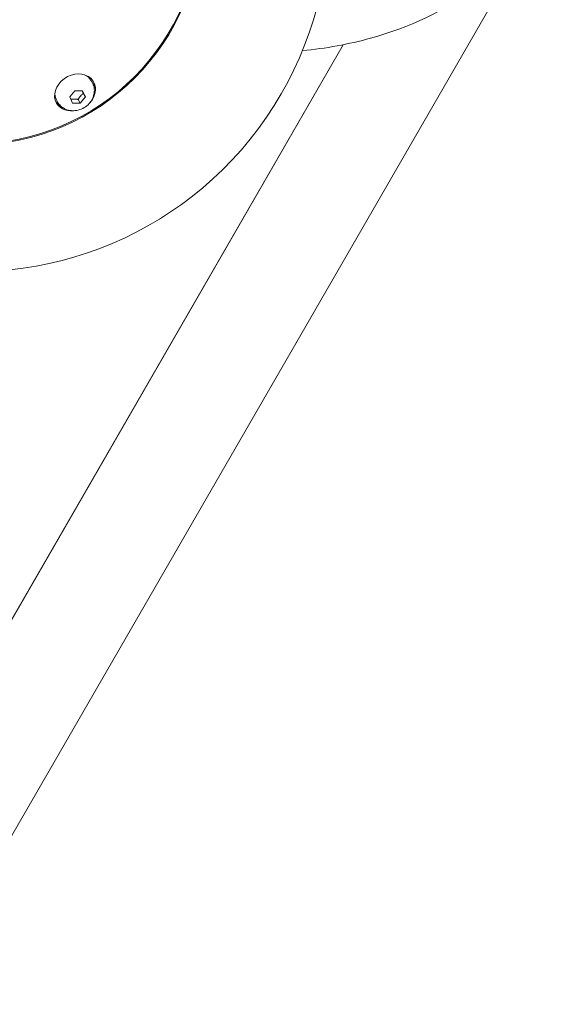
# Model space of a CAD drawing. Units: millimetres. Extents: x 11899 to 29785, y -10553 to 4974.
# Drawn here: x 23674 to 23867, y 1058 to 1404 of the extents above; entities that cross this region are included whole.
import ezdxf

# ---------------------------------------------------------------- set-up
doc = ezdxf.new("R2010")
doc.units = ezdxf.units.MM
doc.header["$MEASUREMENT"] = 0
doc.layers.add('B', color=3, linetype='Continuous')
doc.styles.add('KATALOG', font='PlutoSansLight.ttf')
doc.dimstyles.new('KATALOG$0', dxfattribs={"dimscale": 200, "dimtxt": 1.75, "dimasz": 1, "dimexe": 0, "dimexo": 0, "dimgap": 0.3, "dimtad": 1, "dimlfac": 0.001, "dimzin": 0, "dimtxsty": 'KATALOG', "dimblk1": 'KATPFEIL', "dimblk2": 'KATPFEIL', "dimsah": 1, "dimcen": 1, "dimse1": 1, "dimse2": 1, "dimclrd": 256, "dimclre": 256, "dimclrt": 3, "dimadec": 0, "dimazin": 0, "dimtfac": 1, "dimtmove": 0, "dimatfit": 3, "dimldrblk": 'KATPFEIL', "dimfxl": 0, "dimtvp": 1, "dimtolj": 1, "dimtzin": 0, "dimarcsym": 0})

# ---------------------------------------------------------------- blocks, each defined once
blk = doc.blocks.new('KATPFEIL')
at = {"layer": 'B', "ltscale": 1000}
for p, q in [((0, -1), (0, 1)), ((-1, 0), (0, 0)), ((1, 0), (0, 0))]:
    blk.add_line(p, q, dxfattribs=at)
blk = doc.blocks.new('*D5')
at = {"layer": 'B', "linetype": 'ByBlock', "lineweight": -2}
blk.add_line((28980.95, -7166.2), (28980.95, 3076.83), dxfattribs=at)
at = {"layer": 'DEFPOINTS', "color": 0}
for p in [(24985.61, 3276.83), (28980.95, 3276.83), (14309.08, -7366.2)]:
    blk.add_point(p, dxfattribs=at)
at = {"layer": 'B', "lineweight": -2, "xscale": 200, "yscale": 200, "zscale": 200}
for p, rotation in [((28980.95, 3276.83), 90), ((28980.95, -7366.2), 270)]:
    blk.add_blockref('KATPFEIL', p, dxfattribs=dict(at, rotation=rotation))
at = {"layer": 'B', "color": 3, "insert": (28712.09, -2044.68), "char_height": 350, "attachment_point": 5, "rotation": 90, "style": 'KATALOG'}
blk.add_mtext('\\A1;10,64', dxfattribs=at)
blk = doc.blocks.new('*D6')
at = {"layer": 'B', "linetype": 'ByBlock', "lineweight": -2}
blk.add_line((29585.14, -8657.1), (29585.14, 4574.22), dxfattribs=at)
at = {"layer": 'DEFPOINTS', "color": 0}
for p in [(25344.38, 4774.22), (29585.14, 4774.22), (14601.57, -8857.1)]:
    blk.add_point(p, dxfattribs=at)
at = {"layer": 'B', "lineweight": -2, "xscale": 200, "yscale": 200, "zscale": 200}
for p, rotation in [((29585.14, 4774.22), 90), ((29585.14, -8857.1), 270)]:
    blk.add_blockref('KATPFEIL', p, dxfattribs=dict(at, rotation=rotation))
at = {"layer": 'B', "color": 3, "insert": (29316.28, -2041.44), "char_height": 350, "attachment_point": 5, "rotation": 90, "style": 'KATALOG'}
blk.add_mtext('\\A1;13,63', dxfattribs=at)
blk = doc.blocks.new('*D8')
at = {"layer": 'B', "linetype": 'ByBlock', "lineweight": -2}
blk.add_line((13716.95, -9757.51), (26513.53, -9757.51), dxfattribs=at)
at = {"layer": 'DEFPOINTS', "color": 0}
for p in [(26713.53, 1248.38), (13516.95, -7606.85), (26713.53, -9757.51)]:
    blk.add_point(p, dxfattribs=at)
at = {"layer": 'B', "lineweight": -2, "xscale": 200, "yscale": 200, "zscale": 200, "rotation": 180}
blk.add_blockref('KATPFEIL', (13516.95, -9757.51), dxfattribs=at)
at = {"layer": 'B', "lineweight": -2, "xscale": 200, "yscale": 200, "zscale": 200}
blk.add_blockref('KATPFEIL', (26713.53, -9757.51), dxfattribs=at)
at = {"layer": 'B', "color": 3, "insert": (20115.24, -9488.66), "char_height": 350, "attachment_point": 5, "style": 'KATALOG'}
blk.add_mtext('\\A1;13,20', dxfattribs=at)

msp = doc.modelspace()

# ---------------------------------------------------------------- linework, layer by layer
at = {"color": 0, "linetype": 'Continuous', "lineweight": 0}
for p, q in [((23551.474, 910.07), (23859.164, 1443.005)), ((23510.056, 914.333), (23787.877, 1395.532)), ((23787.877, 1395.532), (23518.565, 929.07)), ((23699.584, 1382.35), (23699.283, 1382.872)), ((23691.758, 1377.185), (23693.529, 1379.355)), ((23693.529, 1379.355), (23696.254, 1379.357)), ((23696.254, 1379.357), (23697.208, 1377.188)), ((23696.462, 1378.479), (23697.208, 1377.188)), ((23687.46, 1375.35), (23687.159, 1375.872)), ((23692.711, 1375.016), (23691.758, 1377.185)), ((23695.436, 1375.017), (23692.711, 1375.016)), ((23694.691, 1376.309), (23695.436, 1375.017)), ((23697.208, 1377.188), (23695.436, 1375.017))]:
    msp.add_line(p, q, dxfattribs=at)
for radius in [80.347, 80]:
    msp.add_circle((23657.803, 1440.718), radius, dxfattribs=at)
msp.add_arc((23657.803, 1440.718), 125, 254.12274, 32.61289, dxfattribs=at)
at = {"color": 0, "linetype": 'Continuous', "lineweight": 0, "extrusion": (0, 0, -1)}
for centre, major_axis, start_param, end_param in [((23693.587, 1378.738), (-6.495, -3.75), 0, 4.3614716), ((23693.221, 1379.372), (6.062, 3.5), -0.5426343, 0), ((23693.221, 1379.372), (-6.062, -3.5), 0.0897561, 0.5426343), ((23693.221, 1379.372), (-6.062, -3.5), 0, 0.0897561), ((23693.587, 1378.738), (-6.495, -3.75), -1.2198789, 0)]:
    msp.add_ellipse(centre, major_axis=major_axis, ratio=0.819152, start_param=start_param, end_param=end_param, dxfattribs=at)
at = {"color": 0, "linetype": 'Continuous', "lineweight": 0}
for major_axis, start_param, end_param in [((6.495, 3.75), -0.5565719, -0.0595433), ((-6.495, -3.75), 0.0595433, 0.5565719)]:
    msp.add_ellipse((23693.221, 1379.372), major_axis=major_axis, ratio=0.819152, start_param=start_param, end_param=end_param, dxfattribs=at)
for points, knots in [([(23391.64, 919.41), (23405.092, 912.565), (23418.813, 906.26), (23483.972, 879.428), (23538.144, 866.027), (23646.88, 856.011), (23701.427, 859.374), (23805.292, 882.555), (23854.607, 902.322), (23942.934, 956.226), (23981.971, 990.296), (24045.841, 1069.238), (24070.705, 1114.059), (24103.865, 1209.963), (24112.153, 1261.026), (24111.379, 1364.358), (24102.262, 1416.611), (24067.519, 1517.09), (24041.834, 1565.282), (24006.088, 1613.087), (24002.917, 1617.203), (23999.685, 1621.277)], [7.4264711, 7.4264711, 7.4264711, 7.4264711, 7.5140178, 7.5140178, 7.8357306, 7.8357306, 8.1569781, 8.1569781, 8.477227, 8.477227, 8.7961221, 8.7961221, 9.1139885, 9.1139885, 9.4319161, 9.4319161, 9.7509397, 9.7509397, 10.0712997, 10.0712997, 10.1018127, 10.1018127, 10.1018127, 10.1018127]), ([(23410.668, 952.369), (23423.068, 946.118), (23435.709, 940.359), (23495.826, 915.795), (23545.739, 903.518), (23645.832, 894.239), (23695.994, 897.26), (23791.579, 918.27), (23836.969, 936.302), (23918.466, 985.591), (23954.517, 1016.9), (24013.606, 1089.691), (24036.588, 1131.201), (24067.019, 1220.171), (24074.466, 1267.62), (24072.996, 1363.509), (24064.143, 1411.93), (24031.058, 1504.777), (24006.903, 1549.204), (23974.191, 1592.215), (23972.069, 1594.946), (23969.917, 1597.658)], [7.430638, 7.430638, 7.430638, 7.430638, 7.5169841, 7.5169841, 7.8351157, 7.8351157, 8.1537355, 8.1537355, 8.4734258, 8.4734258, 8.7946334, 8.7946334, 9.1170524, 9.1170524, 9.4393946, 9.4393946, 9.7604369, 9.7604369, 10.0799799, 10.0799799, 10.1018127, 10.1018127, 10.1018127, 10.1018127]), ([(23859.164, 1443.005), (23852.944, 1432.232), (23844.411, 1422.826), (23823.522, 1407.404), (23811.03, 1401.56), (23789.797, 1395.684), (23781.77, 1394.224), (23773.505, 1393.411)], [3.51025297, 3.51025297, 3.51025297, 3.51025297, 3.79416412, 3.79416412, 4.09240943, 4.09240943, 4.26150458, 4.26150458, 4.26150458, 4.26150458]), ([(23699.584, 1382.35), (23699.907, 1381.791), (23700.134, 1381.179), (23700.383, 1379.908), (23700.4, 1379.251), (23700.234, 1377.931), (23700.036, 1377.273), (23699.446, 1376), (23699.037, 1375.394), (23698.043, 1374.296), (23697.449, 1373.812), (23696.136, 1373.025), (23695.414, 1372.726), (23693.915, 1372.362), (23693.139, 1372.292), (23691.628, 1372.414), (23690.893, 1372.591), (23689.57, 1373.182), (23688.976, 1373.574), (23688.074, 1374.443), (23687.733, 1374.877), (23687.46, 1375.35)], [2.6998284, 2.6998284, 2.6998284, 2.6998284, 2.9731785, 2.9731785, 3.2554372, 3.2554372, 3.5612061, 3.5612061, 3.8957321, 3.8957321, 4.2512119, 4.2512119, 4.6139382, 4.6139382, 4.9706414, 4.9706414, 5.3059493, 5.3059493, 5.609779, 5.609779, 5.841421, 5.841421, 5.841421, 5.841421])]:
    msp.add_open_spline(points, degree=3, knots=knots, dxfattribs=at)
for points, weights in [([(23694.691, 1376.309), (23695.457, 1377.601), (23696.462, 1378.479)], [1, 1.15470053838, 1]), ([(23696.462, 1378.479), (23696.235, 1378.971), (23696.062, 1379.356)], [1, 1.05380922812, 1.07018570958]), ([(23692.132, 1376.333), (23693.285, 1376.504), (23694.691, 1376.309)], [1.01721437987, 1.14555237492, 1])]:
    msp.add_rational_spline(points, weights, degree=2, dxfattribs=at)

# ---------------------------------------------------------------- dimensions: what is measured, and where the dimension line sits
at = {"layer": 'B'}
for base, p1, p2, picture, middle in [((29585.142, 4774.222), (14601.575, -8857.102), (25344.378, 4774.222), '*D6', (29585.142, -2041.44)), ((28980.948, 3276.831), (14309.084, -7366.197), (24985.609, 3276.831), '*D5', (28980.948, -2044.683))]:
    dim = msp.add_linear_dim(base=base, p1=p1, p2=p2, angle=90, dimstyle='KATALOG$0', override={"dimarcsym": 1}, dxfattribs=at)
    dim.commit()
    dim.dimension.update_dxf_attribs({"geometry": picture, "text_midpoint": middle, "dimtype": 160})
dim = msp.add_linear_dim(base=(26713.531, -9757.515), p1=(13516.947, -7606.852), p2=(26713.531, 1248.379), dimstyle='KATALOG$0', override={"dimarcsym": 1}, dxfattribs=at)
dim.commit()
dim.dimension.update_dxf_attribs({"geometry": '*D8', "text_midpoint": (20115.239, -9757.515), "dimtype": 160})

doc.saveas('drawing.dxf')
